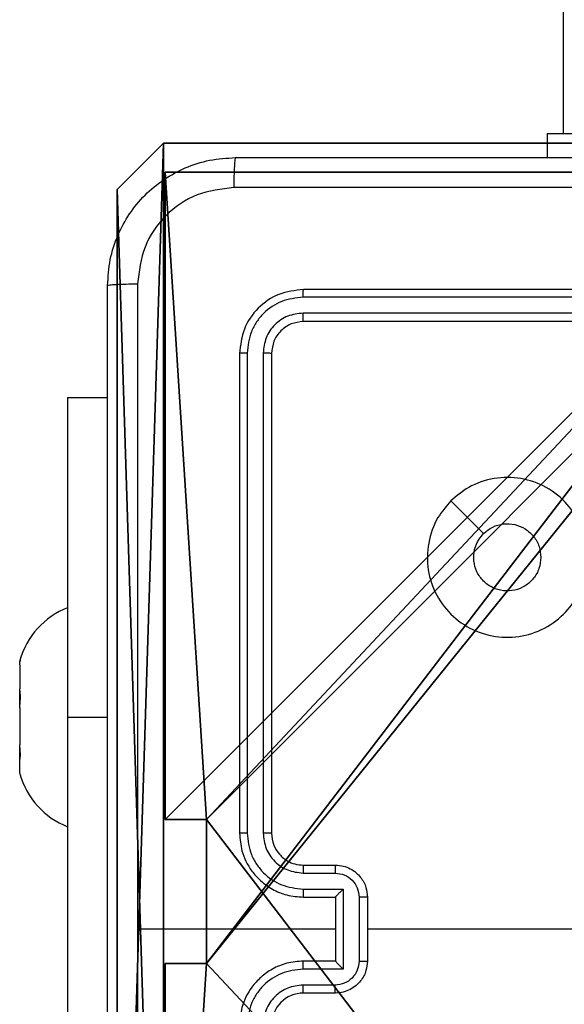
# Model space of a CAD drawing. Units: centimetres. Extents: x -303 to 357, y -353 to 303.
# Drawn here: x 147 to 150, y -149 to -142 of the extents above; entities that cross this region are included whole.
import ezdxf

# ---------------------------------------------------------------- set-up
doc = ezdxf.new("R2010")
doc.units = ezdxf.units.CM
doc.header["$LTSCALE"] = 2.54
doc.layers.get('0').update_dxf_attribs({"true_color": 0xff5454})
doc.layers.add('VP-EQ', color=7, linetype='Continuous', true_color=0x8a3492)

# ---------------------------------------------------------------- blocks, each defined once
blk = doc.blocks.new('Grupuj_6')
at = {"color": 0}
for p, q in [((0.3, 9.3, 92.2793), (4.3498, 9.3, 92.2793)), ((0.3, 5.25, 92.2793), (0.3, 9.3, 92.2793)), ((0.3, 9.3, -136.1048), (0.3, 9.3, 92.2793)), ((0.3, 9.3, 92.2793), (4.3498, 9.3, 92.2793)), ((0.3, 9.3, -136.1048), (4.3498, 9.3, -136.1048)), ((0.3, 5.25, 92.2793), (0.3, 9.3, 92.2793)), ((0.3, 9.3, -136.1048), (0.3, 9.3, 92.2793)), ((0.3, 5.25, -136.1048), (0.3, 9.3, -136.1048)), ((0.3, 9.3, -136.1048), (4.3498, 9.3, -136.1048)), ((0.3, 5.25, -136.1048), (0.3, 9.3, -136.1048)), ((0.3, 5.25, 92.2793), (0.5576, 5.25, 92.2793)), ((0.3, 5.25, -136.1048), (0.3, 5.25, 92.2793)), ((0.3, 5.25, -136.1048), (0.5576, 5.25, -136.1048)), ((0.3, 5.25, 92.2793), (0.5576, 5.25, 92.2793)), ((0.3, 5.25, -136.1048), (0.3, 5.25, 92.2793)), ((0.3, 5.25, -136.1048), (0.5576, 5.25, -136.1048)), ((0.5576, 4.35, 92.2793), (0.5576, 5.25, 92.2793)), ((0.5576, 4.35, 92.2793), (0.5576, 5.25, 92.2793)), ((0.5576, 5.25, -136.1048), (0.5576, 5.25, 92.2793)), ((0.5576, 4.35, -136.1048), (0.5576, 5.25, -136.1048)), ((0.5576, 4.35, -136.1048), (0.5576, 5.25, -136.1048)), ((0.5576, 5.25, -136.1048), (0.5576, 5.25, 92.2793)), ((0.3, 4.35, 92.2793), (0.5576, 4.35, 92.2793)), ((0.3, 0.3, 92.2793), (0.3, 4.35, 92.2793)), ((0.3, 4.35, -136.1048), (0.3, 4.35, 92.2793)), ((0.3, 4.35, 92.2793), (0.5576, 4.35, 92.2793)), ((0.3, 4.35, -136.1048), (0.5576, 4.35, -136.1048)), ((0.3, 0.3, 92.2793), (0.3, 4.35, 92.2793)), ((0.3, 4.35, -136.1048), (0.3, 4.35, 92.2793)), ((0.3, 0.3, -136.1048), (0.3, 4.35, -136.1048)), ((0.3, 0.3, -136.1048), (0.3, 4.35, -136.1048)), ((0.3, 4.35, -136.1048), (0.5576, 4.35, -136.1048)), ((0.5576, 4.35, -136.1048), (0.5576, 4.35, 92.2793)), ((0.5576, 4.35, -136.1048), (0.5576, 4.35, 92.2793))]:
    blk.add_line(p, q, dxfattribs=at)
at = {"color": 251, "true_color": 0x676e6c}
mesh = blk.add_polyface(dxfattribs=at)
corners = [(9.3, 0.3, 92.2793), (5.25, 0.5576, 92.2793), (5.25, 0.3, 92.2793), (9.0424, 4.3502, 92.2793), (9.3, 4.3502, 92.2793), (0.3, 0.3, 92.2793), (0.5576, 4.35, 92.2793), (0.3, 4.35, 92.2793), (4.35, 0.3, 92.2793), (0.5576, 5.25, 92.2793), (4.3498, 9.0424, 92.2793), (4.35, 0.5576, 92.2793), (5.2498, 9.0424, 92.2793), (5.2498, 9.3, 92.2793), (9.3, 9.3, 92.2793), (9.0424, 5.2502, 92.2793), (9.3, 5.2502, 92.2793), (0.3, 9.3, 92.2793), (0.3, 5.25, 92.2793), (4.3498, 9.3, 92.2793)]
mesh.append_faces([[corners[k] for k in face] for face in [(0, 1, 2), (3, 0, 4), (5, 6, 7), (14, 15, 16), (9, 17, 18)]], dxfattribs={"vtx0": -1, "color": 251})
mesh.append_faces([[corners[k] for k in face] for face in [(6, 8, 9), (10, 11, 12), (12, 1, 13), (13, 1, 14), (15, 1, 3), (17, 9, 19), (19, 9, 10)]], dxfattribs={"vtx0": -1, "vtx1": -1, "color": 251})
mesh.append_faces([[corners[k] for k in face] for face in [(1, 0, 3), (9, 8, 10), (14, 1, 15)]], dxfattribs={"vtx0": -1, "vtx1": -1, "vtx2": -1, "color": 251})
mesh.append_faces([[corners[k] for k in face] for face in [(6, 5, 8), (10, 8, 11), (12, 11, 1)]], dxfattribs={"vtx0": -1, "vtx2": -1, "color": 251})
mesh = blk.add_polyface(dxfattribs=at)
corners = [(0.3, 9.3, 92.2793), (4.3498, 9.3, -136.1048), (0.3, 9.3, -136.1048), (4.3498, 9.3, 92.2793)]
mesh.append_faces([[corners[k] for k in face] for face in [(0, 1, 2), (1, 0, 3)]], dxfattribs={"vtx0": -1, "color": 251})
mesh = blk.add_polyface(dxfattribs=at)
corners = [(0.3, 9.3, 92.2793), (0.3, 5.25, -136.1048), (0.3, 5.25, 92.2793), (0.3, 9.3, -136.1048)]
mesh.append_faces([[corners[k] for k in face] for face in [(0, 1, 2), (1, 0, 3)]], dxfattribs={"vtx0": -1, "color": 251})
mesh = blk.add_polyface(dxfattribs=at)
corners = [(4.3498, 9.3, -136.1048), (0.3, 5.25, -136.1048), (0.3, 9.3, -136.1048), (0.5576, 5.25, -136.1048), (0.5576, 4.35, -136.1048), (5.2498, 9.0424, -136.1048), (4.35, 0.5576, -136.1048), (4.3498, 9.0424, -136.1048), (5.25, 0.5576, -136.1048), (0.3, 0.3, -136.1048), (0.3, 4.35, -136.1048), (4.35, 0.3, -136.1048), (9.3, 9.3, -136.1048), (5.2498, 9.3, -136.1048), (5.25, 0.3, -136.1048), (9.0424, 5.2502, -136.1048), (9.3, 5.2502, -136.1048), (9.0424, 4.3502, -136.1048), (9.3, 0.3, -136.1048), (9.3, 4.3502, -136.1048)]
mesh.append_faces([[corners[k] for k in face] for face in [(0, 1, 2), (4, 9, 10), (12, 5, 13), (15, 12, 16), (18, 17, 19)]], dxfattribs={"vtx0": -1, "color": 251})
mesh.append_faces([[corners[k] for k in face] for face in [(1, 0, 3), (3, 0, 4), (5, 6, 7), (6, 5, 8), (9, 4, 11), (7, 4, 0), (11, 7, 6), (8, 12, 14), (14, 17, 18), (17, 14, 15)]], dxfattribs={"vtx0": -1, "vtx1": -1, "color": 251})
mesh.append_faces([[corners[k] for k in face] for face in [(11, 4, 7), (5, 12, 8), (14, 12, 15)]], dxfattribs={"vtx0": -1, "vtx1": -1, "vtx2": -1, "color": 251})
mesh = blk.add_polyface(dxfattribs=at)
corners = [(0.5576, 5.25, 92.2793), (0.3, 5.25, -136.1048), (0.5576, 5.25, -136.1048), (0.3, 5.25, 92.2793)]
mesh.append_faces([[corners[k] for k in face] for face in [(0, 1, 2), (1, 0, 3)]], dxfattribs={"vtx0": -1, "color": 251})
mesh = blk.add_polyface(dxfattribs=at)
corners = [(0.5576, 5.25, 92.2793), (0.5576, 4.35, -136.1048), (0.5576, 4.35, 92.2793), (0.5576, 5.25, -136.1048)]
mesh.append_faces([[corners[k] for k in face] for face in [(0, 1, 2), (1, 0, 3)]], dxfattribs={"vtx0": -1, "color": 251})
mesh = blk.add_polyface(dxfattribs=at)
corners = [(0.3, 4.35, 92.2793), (0.5576, 4.35, -136.1048), (0.3, 4.35, -136.1048), (0.5576, 4.35, 92.2793)]
mesh.append_faces([[corners[k] for k in face] for face in [(0, 1, 2), (1, 0, 3)]], dxfattribs={"vtx0": -1, "color": 251})
mesh = blk.add_polyface(dxfattribs=at)
corners = [(0.3, 4.35, 92.2793), (0.3, 0.3, -136.1048), (0.3, 0.3, 92.2793), (0.3, 4.35, -136.1048)]
mesh.append_faces([[corners[k] for k in face] for face in [(0, 1, 2), (1, 0, 3)]], dxfattribs={"vtx0": -1, "color": 251})
blk = doc.blocks.new('noga_WOODEN_LOW_3')
at = {"color": 0}
blk.add_blockref('Grupuj_6', (0, 0), dxfattribs=at)
blk = doc.blocks.new('Grupuj_1')
at = {"color": 0}
for p, q in [((9.3114, 26.6, 1.5), (0.2886, 26.6, 1.5)), ((9.3114, 26.6), (0.2886, 26.6)), ((9.3114, 26.6, 1.5), (0.2886, 26.6, 1.5)), ((9.3114, 26.6), (0.2886, 26.6)), ((9.6, 25.7902, 1.5), (9.3114, 26.6, 1.5)), ((9.6, 25.7902), (9.3114, 26.6)), ((9.3114, 26.6), (9.3114, 26.6, 1.5)), ((9.6, 25.7902), (9.3114, 26.6)), ((9.3114, 26.6), (9.3114, 26.6, 1.5)), ((9.6, 25.7902, 1.5), (9.3114, 26.6, 1.5)), ((9.6, 0.8098, 1.5), (9.6, 25.7902, 1.5)), ((9.6, 0.8098), (9.6, 25.7902)), ((9.6, 25.7902), (9.6, 25.7902, 1.5)), ((9.6, 0.8098, 1.5), (9.6, 25.7902, 1.5)), ((9.6, 0.8098), (9.6, 25.7902)), ((9.6, 25.7902), (9.6, 25.7902, 1.5))]:
    blk.add_line(p, q, dxfattribs=at)
mesh = blk.add_polyface(dxfattribs=at)
corners = [(0.2886, 0, 1.5), (0, 25.7902, 1.5), (0, 0.8098, 1.5), (0.2886, 26.6, 1.5), (9.3114, 0, 1.5), (9.3114, 26.6, 1.5), (9.6, 0.8098, 1.5), (9.6, 25.7902, 1.5)]
mesh.append_faces([[corners[k] for k in face] for face in [(0, 1, 2), (5, 6, 7)]], dxfattribs={"vtx0": -1, "color": 0})
mesh.append_faces([[corners[k] for k in face] for face in [(1, 0, 3), (3, 4, 5)]], dxfattribs={"vtx0": -1, "vtx1": -1, "color": 0})
mesh.append_faces([[corners[k] for k in face] for face in [(3, 0, 4), (5, 4, 6)]], dxfattribs={"vtx0": -1, "vtx2": -1, "color": 0})
mesh = blk.add_polyface(dxfattribs=at)
corners = [(0, 25.7902), (0.2886, 0), (0, 0.8098), (0.2886, 26.6), (9.3114, 0), (9.3114, 26.6), (9.6, 25.7902), (9.6, 0.8098)]
mesh.append_faces([[corners[k] for k in face] for face in [(0, 1, 2), (4, 6, 7)]], dxfattribs={"vtx0": -1, "color": 0})
mesh.append_faces([[corners[k] for k in face] for face in [(1, 3, 4)]], dxfattribs={"vtx0": -1, "vtx1": -1, "color": 0})
mesh.append_faces([[corners[k] for k in face] for face in [(1, 0, 3), (4, 3, 5), (4, 5, 6)]], dxfattribs={"vtx0": -1, "vtx2": -1, "color": 0})
mesh = blk.add_polyface(dxfattribs=at)
corners = [(0.2886, 26.6, 1.5), (9.3114, 26.6), (0.2886, 26.6), (9.3114, 26.6, 1.5)]
mesh.append_faces([[corners[k] for k in face] for face in [(0, 1, 2), (1, 0, 3)]], dxfattribs={"vtx0": -1, "color": 0})
mesh = blk.add_polyface(dxfattribs=at)
corners = [(9.3114, 26.6), (9.6, 25.7902, 1.5), (9.6, 25.7902), (9.3114, 26.6, 1.5)]
mesh.append_faces([[corners[k] for k in face] for face in [(0, 1, 2), (1, 0, 3)]], dxfattribs={"vtx0": -1, "color": 0})
mesh = blk.add_polyface(dxfattribs=at)
corners = [(9.6, 25.7902), (9.6, 0.8098, 1.5), (9.6, 0.8098), (9.6, 25.7902, 1.5)]
mesh.append_faces([[corners[k] for k in face] for face in [(0, 1, 2), (1, 0, 3)]], dxfattribs={"vtx0": -1, "color": 0})
blk = doc.blocks.new('3DGeom_3912_Defintion_2')
at = {"color": 18, "true_color": 0x030303, "yscale": 0.3564000000000001, "rotation": 360}
blk.add_blockref('Grupuj_1', (-4.7217, -4.7842, -0.4824), dxfattribs=at)
blk = doc.blocks.new('Grupuj_7')
at = {"color": 0, "extrusion": (8.93165e-17, -4.44089e-16, -1)}
blk.add_blockref('3DGeom_3912_Defintion_2', (-4.8783, 4.7842, -189.2417), dxfattribs=at)
blk = doc.blocks.new('noga_WOODEN_LOW_1')
at = {"color": 0}
for name, p in [('Grupuj_7', (0, 0)), ('noga_WOODEN_LOW_3', (0, 0, 95.9447))]:
    blk.add_blockref(name, p, dxfattribs=at)
blk = doc.blocks.new('Grupuj_2')
at = {"color": 0}
blk.add_blockref('noga_WOODEN_LOW_1', (300.032, 0.2, 40.1601), dxfattribs=at)
blk = doc.blocks.new('RC1419_')
at = {"color": 0, "linetype": 'Continuous', "lineweight": 25}
for p, q in [((519.0454, 598.4376), (519.0454, 534.2376)), ((518.9453, 534.2376), (518.9453, 534.0876)), ((518.9453, 534.2376), (519.9453, 534.2376)), ((520.4203, 533.2626), (517.4203, 533.2626)), ((520.42, 533.2152), (517.418, 533.2152)), ((520.42, 533.1151), (517.418, 533.1151)), ((520.4203, 533.0626), (517.4203, 533.0626)), ((517.0203, 532.8626), (517.0203, 529.8626)), ((517.0677, 532.865), (517.0678, 529.863)), ((517.1678, 532.865), (517.1679, 529.863)), ((517.2204, 532.8626), (517.2204, 529.8626)), ((515.9453, 532.5876), (515.9453, 530.5876)), ((515.9453, 532.5876), (516.1953, 532.5876)), ((515.6468, 530.9428), (515.6453, 530.9376)), ((515.6453, 530.9155), (515.6453, 530.9376)), ((515.6453, 530.9155), (515.6468, 530.9253)), ((515.6453, 530.9155), (515.6453, 530.7644)), ((515.6468, 530.7545), (515.6453, 530.7644)), ((515.6453, 530.6455), (515.6453, 530.7608)), ((515.6453, 530.6455), (515.6468, 530.6605)), ((515.6453, 530.6455), (515.6453, 530.4144)), ((515.9453, 530.5876), (515.9453, 525.1376)), ((515.9453, 530.5876), (516.1953, 530.5876)), ((515.6468, 530.3993), (515.6453, 530.4144)), ((515.6453, 530.3176), (515.6453, 530.4108)), ((515.6453, 530.3176), (515.6468, 530.3228)), ((515.6453, 530.2376), (515.6453, 530.3176)), ((517.418, 529.6128), (517.6182, 529.6128)), ((517.4203, 529.6626), (517.6204, 529.6626)), ((517.418, 529.5128), (517.6682, 529.5128)), ((517.6682, 529.5128), (517.6682, 529.0125)), ((517.4203, 529.4626), (517.6204, 529.4626)), ((517.6204, 529.4626), (517.6204, 529.4627)), ((517.6204, 529.4626), (517.6204, 529.0626)), ((517.7683, 529.4627), (517.7683, 529.0625)), ((517.8203, 529.4626), (517.8203, 529.0626)), ((517.6204, 529.2626), (516.3832, 529.2626)), ((519.4176, 529.2626), (517.8203, 529.2626)), ((517.6204, 529.0626), (517.4203, 529.0626)), ((517.6204, 529.0626), (517.6204, 529.0626)), ((517.6682, 529.0125), (517.418, 529.0125)), ((517.6182, 528.9124), (517.418, 528.9124)), ((517.6204, 528.8626), (517.4203, 528.8626))]:
    blk.add_line(p, q, dxfattribs=at)
at = {"color": 0, "linetype": 'Continuous', "lineweight": 25, "flags": 128}
for points in [[(518.342, 531.941), (518.4444, 531.8385), (518.5468, 531.7361)], [(515.6456, 530.2366), (515.6457, 530.2363), (515.6458, 530.2359), (515.6459, 530.2356), (515.646, 530.2353), (515.6461, 530.235), (515.6462, 530.2346), (515.6462, 530.2343), (515.6463, 530.234)]]:
    blk.add_lwpolyline(points, dxfattribs=at)
at = {"color": 0, "linetype": 'Continuous', "lineweight": 25}
for centre, radius, start, end in [((516.1271, 530.8081), 0.4988, 111.36341, 164.37432), ((516.1271, 530.8081), 0.4988, 164.37432, 164.94628), ((516.1271, 530.3672), 0.4988, 195.48813, 248.63659), ((517.4204, 528.6626), 0.2, 90.00346, 180.00337)]:
    blk.add_arc(centre, radius, start, end, dxfattribs=at)
for points, knots in [([(516.1953, 533.2876), (516.1986, 533.3422), (516.205, 533.4498), (516.2699, 533.65), (516.4154, 533.8677), (516.6331, 534.0131), (516.8333, 534.078), (516.9409, 534.0844), (516.9953, 534.0876)], [0, 0, 0, 0, 0.130545, 0.257569, 0.50001, 0.742679, 0.869631, 1, 1, 1, 1]), ([(516.9953, 534.0876), (516.994, 534.0847), (516.9913, 534.0789), (516.9878, 534.0365), (516.9853, 533.9748), (516.9849, 533.9249), (516.9846, 533.8999)], [0, 0, 0, 0, 0.24999, 0.499897, 0.749586, 1, 1, 1, 1]), ([(516.9953, 534.0876), (517.8893, 534.0876), (519.6775, 534.0876), (522.3632, 534.0876), (524.1514, 534.0876), (525.0454, 534.0876)], [0, 0, 0, 0, 0.333297, 0.666703, 1, 1, 1, 1]), ([(516.9846, 533.8999), (516.9059, 533.8909), (516.7484, 533.8727), (516.5492, 533.7338), (516.4107, 533.5345), (516.3923, 533.3771), (516.383, 533.2983)], [0, 0, 0, 0, 0.249959, 0.500066, 0.749962, 1, 1, 1, 1]), ([(525.0561, 533.8999), (524.1596, 533.8999), (522.3667, 533.8998), (519.674, 533.8998), (517.8811, 533.8999), (516.9846, 533.8999)], [0, 0, 0, 0, 0.333337, 0.666663, 1, 1, 1, 1]), ([(516.1953, 533.2876), (516.1981, 533.289), (516.2037, 533.2917), (516.2465, 533.2951), (516.3083, 533.2976), (516.3581, 533.2981), (516.383, 533.2983)], [0, 0, 0, 0, 0.2504064, 0.5001589, 0.7500398, 1, 1, 1, 1]), ([(516.383, 533.2983), (516.3831, 532.6261), (516.3831, 531.2816), (516.3831, 529.9356), (516.3831, 529.2626)], [0, 0, 0, 0, 0.500006, 1, 1, 1, 1]), ([(516.1953, 525.2376), (516.1953, 526.1316), (516.1953, 527.9198), (516.1953, 530.6054), (516.1953, 532.3936), (516.1953, 533.2876)], [0, 0, 0, 0, 0.333297, 0.6667, 1, 1, 1, 1]), ([(517.4203, 533.2626), (517.3679, 533.2566), (517.2631, 533.2446), (517.1308, 533.152), (517.0384, 533.0198), (517.0264, 532.915), (517.0203, 532.8626)], [0, 0, 0, 0, 0.250128, 0.500105, 0.750039, 1, 1, 1, 1]), ([(517.418, 533.2152), (517.418, 533.2222), (517.4182, 533.2363), (517.4188, 533.2518), (517.4195, 533.2609), (517.4201, 533.262), (517.4203, 533.2626)], [0, 0, 0, 0, 0.279969, 0.559077, 0.779689, 1, 1, 1, 1]), ([(517.418, 533.2152), (517.3723, 533.2097), (517.2809, 533.1986), (517.1833, 533.1314), (517.1251, 533.0611), (517.0807, 532.9798), (517.0729, 532.9109), (517.0677, 532.865)], [0, 0, 0, 0, 0.249584, 0.499208, 0.623789, 0.749846, 1, 1, 1, 1]), ([(517.418, 533.1151), (517.3852, 533.1114), (517.3359, 533.1058), (517.2779, 533.0742), (517.2277, 533.0326), (517.1797, 532.9629), (517.1718, 532.8976), (517.1678, 532.865)], [0, 0, 0, 0, 0.250165, 0.376164, 0.500782, 0.750354, 1, 1, 1, 1]), ([(517.4203, 533.0626), (517.42, 533.0637), (517.4192, 533.0657), (517.4185, 533.0798), (517.418, 533.0972), (517.418, 533.1092), (517.418, 533.1151)], [0, 0, 0, 0, 0.279801, 0.558876, 0.779303, 1, 1, 1, 1]), ([(517.4203, 533.0626), (517.3941, 533.0596), (517.3417, 533.0536), (517.2756, 533.0073), (517.2294, 532.9412), (517.2234, 532.8888), (517.2204, 532.8626)], [0, 0, 0, 0, 0.250187, 0.50018, 0.749981, 1, 1, 1, 1]), ([(517.0677, 532.865), (517.0607, 532.8649), (517.0467, 532.8648), (517.0312, 532.8642), (517.022, 532.8634), (517.0209, 532.8629), (517.0203, 532.8626)], [0, 0, 0, 0, 0.27984, 0.559108, 0.779411, 1, 1, 1, 1]), ([(517.2204, 532.8626), (517.2193, 532.863), (517.2172, 532.8637), (517.2031, 532.8645), (517.1857, 532.8649), (517.1738, 532.865), (517.1678, 532.865)], [0, 0, 0, 0, 0.279823, 0.55885, 0.779378, 1, 1, 1, 1]), ([(518.3419, 531.9409), (518.3778, 531.9712), (518.4568, 532.038), (518.6112, 532.0899), (518.7816, 532.0891), (518.944, 532.0332), (519.0769, 531.9251), (519.1673, 531.7801), (519.2043, 531.6135), (519.1839, 531.4435), (519.1086, 531.29), (518.9868, 531.1697), (518.8318, 531.097), (518.6617, 531.0793), (518.4954, 531.1187), (518.3516, 531.2115), (518.2464, 531.3464), (518.1918, 531.5086), (518.1947, 531.6791), (518.2476, 531.8306), (518.3132, 531.9073), (518.3419, 531.9409)], [0, 0, 0, 0, 0.044732, 0.098635, 0.151931, 0.205875, 0.260192, 0.313195, 0.366983, 0.420854, 0.474333, 0.527988, 0.581901, 0.635423, 0.689068, 0.742824, 0.796629, 0.850211, 0.903792, 0.957772, 1, 1, 1, 1]), ([(518.5468, 531.7361), (518.5651, 531.7511), (518.6018, 531.7812), (518.6718, 531.8001), (518.7432, 531.7962), (518.8097, 531.7686), (518.8628, 531.7206), (518.8985, 531.6578), (518.9031, 531.6109), (518.9054, 531.5876)], [0, 0, 0, 0, 0.143047, 0.286039, 0.429035, 0.572227, 0.715508, 0.858751, 1, 1, 1, 1]), ([(518.9054, 531.5876), (518.903, 531.564), (518.8984, 531.5168), (518.8622, 531.454), (518.809, 531.4062), (518.7425, 531.3789), (518.6708, 531.375), (518.6019, 531.3951), (518.5434, 531.4369), (518.5021, 531.4957), (518.4825, 531.565), (518.4872, 531.6365), (518.5112, 531.6956), (518.5368, 531.7247), (518.5468, 531.7361)], [0, 0, 0, 0, 0.085851, 0.171683, 0.257498, 0.343277, 0.429089, 0.515005, 0.600992, 0.686973, 0.773005, 0.858943, 0.944861, 1, 1, 1, 1]), ([(515.6468, 530.9253), (515.6478, 530.9314), (515.6497, 530.9436), (515.6502, 530.9502), (515.6494, 530.9484), (515.6493, 530.9483)], [0, 0, 0, 0, 0.474236, 0.948597, 1, 1, 1, 1]), ([(515.6468, 530.6605), (515.6478, 530.6716), (515.6498, 530.6937), (515.6499, 530.7256), (515.6483, 530.745), (515.647, 530.7533), (515.6468, 530.7545)], [0, 0, 0, 0, 0.316365, 0.632962, 0.947192, 1, 1, 1, 1]), ([(515.6468, 530.3228), (515.6478, 530.3276), (515.6498, 530.3371), (515.6499, 530.3628), (515.6483, 530.3851), (515.647, 530.3975), (515.6468, 530.3993)], [0, 0, 0, 0, 0.316475, 0.633005, 0.947291, 1, 1, 1, 1]), ([(517.0678, 529.863), (517.0615, 529.863), (517.0489, 529.863), (517.0333, 529.8629), (517.0225, 529.8628), (517.0211, 529.8627), (517.0203, 529.8626)], [0, 0, 0, 0, 0.250284, 0.500087, 0.749911, 1, 1, 1, 1]), ([(517.0203, 529.8626), (517.0234, 529.8255), (517.0303, 529.7412), (517.0826, 529.6389), (517.1528, 529.561), (517.2266, 529.5087), (517.3177, 529.4704), (517.3853, 529.4653), (517.4203, 529.4626)], [0, 0, 0, 0, 0.177167, 0.402396, 0.533642, 0.677017, 0.832462, 1, 1, 1, 1]), ([(517.0678, 529.863), (517.073, 529.8171), (517.0808, 529.748), (517.1253, 529.6668), (517.1835, 529.5965), (517.281, 529.5294), (517.3723, 529.5183), (517.418, 529.5128)], [0, 0, 0, 0, 0.25012, 0.37642, 0.500756, 0.750355, 1, 1, 1, 1]), ([(517.1679, 529.863), (517.1717, 529.8302), (517.1793, 529.7647), (517.2371, 529.6819), (517.32, 529.6248), (517.3854, 529.6168), (517.418, 529.6128)], [0, 0, 0, 0, 0.250416, 0.500102, 0.750061, 1, 1, 1, 1]), ([(517.2204, 529.8626), (517.2201, 529.8626), (517.2197, 529.8627), (517.2165, 529.8628), (517.2116, 529.8628), (517.2051, 529.8629), (517.197, 529.863), (517.1879, 529.863), (517.178, 529.863), (517.1712, 529.863), (517.1679, 529.863)], [0, 0, 0, 0, 0.125147, 0.250397, 0.37539, 0.500067, 0.624752, 0.749774, 0.875083, 1, 1, 1, 1]), ([(517.2204, 529.8626), (517.2232, 529.8369), (517.2286, 529.789), (517.2676, 529.7279), (517.3152, 529.6894), (517.368, 529.6668), (517.402, 529.6641), (517.4203, 529.6626)], [0, 0, 0, 0, 0.244427, 0.456905, 0.674691, 0.824023, 1, 1, 1, 1]), ([(517.4203, 529.6626), (517.42, 529.6618), (517.4194, 529.6603), (517.4187, 529.6489), (517.4181, 529.6324), (517.4181, 529.6194), (517.418, 529.6128)], [0, 0, 0, 0, 0.250214, 0.49995, 0.74985, 1, 1, 1, 1]), ([(517.6204, 529.6626), (517.62, 529.6616), (517.6194, 529.6597), (517.6187, 529.6465), (517.6183, 529.6301), (517.6182, 529.6186), (517.6182, 529.6128)], [0, 0, 0, 0, 0.279814, 0.559063, 0.779615, 1, 1, 1, 1]), ([(517.6182, 529.6128), (517.6378, 529.6105), (517.677, 529.6057), (517.7267, 529.5714), (517.7614, 529.5217), (517.766, 529.4824), (517.7683, 529.4627)], [0, 0, 0, 0, 0.24996, 0.499897, 0.7496, 1, 1, 1, 1]), ([(517.6204, 529.6626), (517.6369, 529.6614), (517.6691, 529.6591), (517.7131, 529.6416), (517.7496, 529.6172), (517.7859, 529.5794), (517.8146, 529.5271), (517.8186, 529.4828), (517.8203, 529.4626)], [0, 0, 0, 0, 0.158491, 0.30746, 0.446935, 0.576874, 0.807257, 1, 1, 1, 1]), ([(517.418, 529.5128), (517.4181, 529.5062), (517.4181, 529.4931), (517.4187, 529.4765), (517.4194, 529.4649), (517.42, 529.4634), (517.4203, 529.4626)], [0, 0, 0, 0, 0.250364, 0.500274, 0.749869, 1, 1, 1, 1]), ([(517.6682, 529.5128), (517.6627, 529.5073), (517.6517, 529.4962), (517.6386, 529.4827), (517.6296, 529.4733), (517.6243, 529.4676), (517.621, 529.4638), (517.6206, 529.463), (517.6204, 529.4627)], [0, 0, 0, 0, 0.251536, 0.502383, 0.646465, 0.775684, 0.892463, 1, 1, 1, 1]), ([(517.8203, 529.4626), (517.8201, 529.4626), (517.8197, 529.4626), (517.8166, 529.4627), (517.8117, 529.4627), (517.8052, 529.4627), (517.7972, 529.4627), (517.7881, 529.4627), (517.7784, 529.4627), (517.7716, 529.4627), (517.7683, 529.4627)], [0, 0, 0, 0, 0.124855, 0.250107, 0.375208, 0.499928, 0.624564, 0.749706, 0.874967, 1, 1, 1, 1]), ([(516.3831, 529.2626), (516.3831, 528.5896), (516.3831, 527.2437), (516.3831, 525.8992), (516.383, 525.2269)], [0, 0, 0, 0, 0.499991, 1, 1, 1, 1]), ([(517.4203, 529.0626), (517.3853, 529.0599), (517.3177, 529.0548), (517.2266, 529.0165), (517.1528, 528.9642), (517.0826, 528.8863), (517.0303, 528.784), (517.0234, 528.6997), (517.0203, 528.6626)], [0, 0, 0, 0, 0.167537, 0.322981, 0.466334, 0.597606, 0.822834, 1, 1, 1, 1]), ([(517.418, 529.0125), (517.4181, 529.019), (517.4181, 529.0321), (517.4187, 529.0488), (517.4194, 529.0603), (517.42, 529.0618), (517.4203, 529.0626)], [0, 0, 0, 0, 0.25014, 0.500125, 0.749794, 1, 1, 1, 1]), ([(517.7683, 529.0625), (517.766, 529.0428), (517.7614, 529.0035), (517.7267, 528.9538), (517.677, 528.9196), (517.6378, 528.9148), (517.6182, 528.9124)], [0, 0, 0, 0, 0.2504136, 0.5001311, 0.7500256, 1, 1, 1, 1]), ([(517.8203, 529.0626), (517.8185, 529.0424), (517.8146, 528.9981), (517.7859, 528.9458), (517.7496, 528.908), (517.7131, 528.8836), (517.6691, 528.8661), (517.6369, 528.8638), (517.6204, 528.8626)], [0, 0, 0, 0, 0.19267, 0.423122, 0.553062, 0.692538, 0.841508, 1, 1, 1, 1]), ([(517.6682, 529.0125), (517.6627, 529.018), (517.6517, 529.029), (517.6386, 529.0425), (517.6296, 529.052), (517.6243, 529.0577), (517.621, 529.0614), (517.6206, 529.0622), (517.6204, 529.0626)], [0, 0, 0, 0, 0.251573, 0.502459, 0.646432, 0.775789, 0.892421, 1, 1, 1, 1]), ([(517.7683, 529.0625), (517.7716, 529.0625), (517.7784, 529.0625), (517.7881, 529.0625), (517.7972, 529.0625), (517.8052, 529.0625), (517.8117, 529.0625), (517.8166, 529.0626), (517.8197, 529.0626), (517.8201, 529.0626), (517.8203, 529.0626)], [0, 0, 0, 0, 0.1250332, 0.2502936, 0.3754364, 0.5000727, 0.6247921, 0.7498931, 0.8751447, 1, 1, 1, 1]), ([(517.418, 529.0125), (517.3723, 529.0069), (517.281, 528.9959), (517.1835, 528.9288), (517.1253, 528.8585), (517.0808, 528.7773), (517.073, 528.7081), (517.0678, 528.6622)], [0, 0, 0, 0, 0.24964, 0.499233, 0.6236, 0.749877, 1, 1, 1, 1]), ([(517.418, 528.9124), (517.3852, 528.9086), (517.3198, 528.901), (517.237, 528.8433), (517.1798, 528.7603), (517.1718, 528.6949), (517.1679, 528.6622)], [0, 0, 0, 0, 0.250442, 0.500148, 0.750109, 1, 1, 1, 1]), ([(517.4203, 528.8626), (517.42, 528.8634), (517.4194, 528.8649), (517.4187, 528.8763), (517.4181, 528.8928), (517.4181, 528.9059), (517.418, 528.9124)], [0, 0, 0, 0, 0.250139, 0.4998, 0.749625, 1, 1, 1, 1]), ([(517.6204, 528.8626), (517.62, 528.8636), (517.6194, 528.8655), (517.6187, 528.8787), (517.6183, 528.8952), (517.6182, 528.9067), (517.6182, 528.9124)], [0, 0, 0, 0, 0.279729, 0.558895, 0.77938, 1, 1, 1, 1])]:
    blk.add_open_spline(points, degree=3, knots=knots, dxfattribs=at)
blk = doc.blocks.new('RC1419_2D')
at = {"layer": 'VP-EQ', "color": 0}
blk.add_blockref('RC1419_', (0, 0), dxfattribs=at)

msp = doc.modelspace()

# ---------------------------------------------------------------- block references
at = {"color": 0}
msp.add_blockref('Grupuj_2', (-152.393, -152.9192), dxfattribs=at)
at = {"layer": 'VP-EQ', "color": 0}
msp.add_blockref('RC1419_2D', (-368.6162, -677.4163), dxfattribs=at)

doc.saveas('drawing.dxf')
